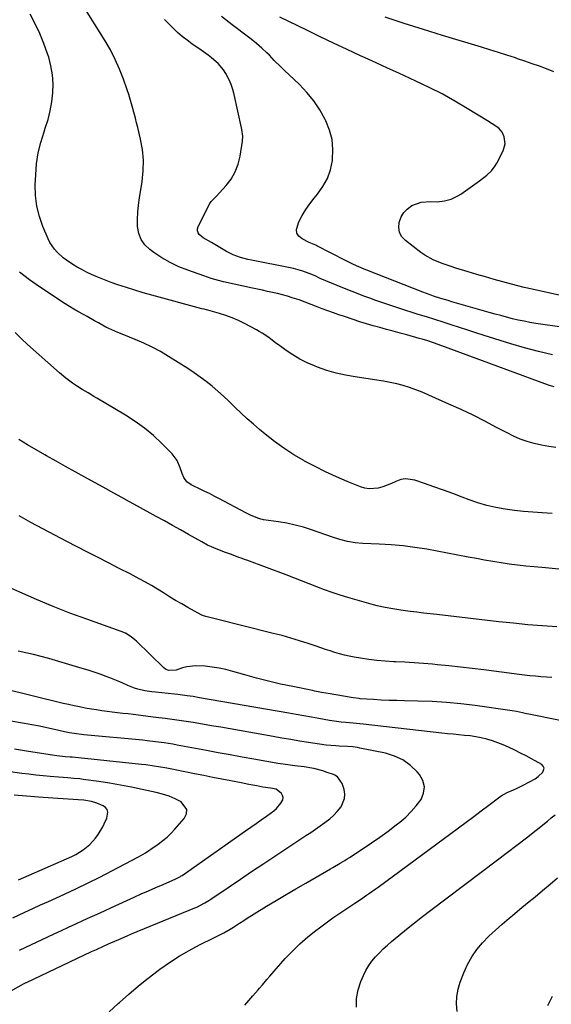
# Model space of a CAD drawing. Units: inches. Extents: x 1915984 to 1921328, y 421950 to 427228.
# Drawn here: x 1916306 to 1916577, y 424719 to 425219 of the extents above; entities that cross this region are included whole.
import ezdxf

# ---------------------------------------------------------------- set-up
doc = ezdxf.new("R2010")
doc.units = ezdxf.units.IN
doc.header["$MEASUREMENT"] = 0
doc.layers.add('7', color=7, linetype='Continuous')
doc.layers.add('8', color=7, linetype='Continuous')

msp = doc.modelspace()

# ---------------------------------------------------------------- linework, layer by layer
at = {"layer": '7', "color": 18}
for points in [[(1916577.96, 425032.44, 1776), (1916575.57, 425033.17, 1776), (1916573.21, 425033.98, 1776), (1916520.87, 425053.31, 1776), (1916516.58, 425054.84, 1776), (1916513.71, 425055.81, 1776), (1916510.81, 425056.7, 1776), (1916509.35, 425057.11, 1776), (1916503.08, 425058.84, 1776), (1916499.66, 425059.79, 1776), (1916496.24, 425060.72, 1776), (1916492.82, 425061.65, 1776), (1916489.39, 425062.58, 1776), (1916485.98, 425063.53, 1776), (1916482.57, 425064.52, 1776), (1916479.19, 425065.58, 1776), (1916475.82, 425066.68, 1776), (1916471.46, 425068.14, 1776), (1916468.63, 425069.11, 1776), (1916465.8, 425070.1, 1776), (1916462.99, 425071.13, 1776), (1916460.18, 425072.19, 1776), (1916456.64, 425073.54, 1776), (1916454.59, 425074.34, 1776), (1916451.52, 425075.53, 1776), (1916448.41, 425076.63, 1776), (1916444.88, 425077.78, 1776), (1916442.41, 425078.55, 1776), (1916439.92, 425079.26, 1776), (1916437.41, 425079.88, 1776), (1916434.89, 425080.46, 1776), (1916432.35, 425080.99, 1776), (1916429.82, 425081.53, 1776), (1916427.29, 425082.07, 1776), (1916424.75, 425082.62, 1776), (1916409.96, 425085.84, 1776), (1916407.42, 425086.45, 1776), (1916403.67, 425087.59, 1776), (1916399.96, 425088.85, 1776), (1916391.79, 425091.7, 1776), (1916387.26, 425093.51, 1776), (1916382.86, 425095.58, 1776), (1916378.66, 425098.02, 1776), (1916374.59, 425100.72, 1776), (1916372.57, 425102.19, 1776), (1916370.09, 425104.6, 1776), (1916368.13, 425107.29, 1776), (1916366.98, 425110.42, 1776), (1916366.36, 425113.82, 1776), (1916366.32, 425117.48, 1776), (1916366.43, 425121.12, 1776), (1916366.76, 425124.75, 1776), (1916367.24, 425128.38, 1776), (1916368.6, 425136.77, 1776), (1916369.15, 425142.18, 1776), (1916369.28, 425147.57, 1776), (1916368.76, 425152.94, 1776), (1916367.82, 425158.29, 1776), (1916366.42, 425164.15, 1776), (1916365.83, 425166.56, 1776), (1916365.23, 425168.97, 1776), (1916363.96, 425173.76, 1776), (1916363.28, 425176.14, 1776), (1916361.81, 425180.88, 1776), (1916361.02, 425183.23, 1776), (1916359.1, 425188.77, 1776), (1916357.17, 425193.81, 1776), (1916355.01, 425198.74, 1776), (1916352.52, 425203.5, 1776), (1916349.8, 425208.17, 1776), (1916338.14, 425226.72, 1776)], [(1916578.85, 425001.69, 1774), (1916575.17, 425002.27, 1774), (1916571.5, 425002.99, 1774), (1916567.85, 425003.79, 1774), (1916564.26, 425004.79, 1774), (1916560.75, 425005.98, 1774), (1916557.34, 425007.44, 1774), (1916554, 425009.09, 1774), (1916548.72, 425011.95, 1774), (1916542.75, 425015.09, 1774), (1916536.74, 425018.13, 1774), (1916530.65, 425021.02, 1774), (1916524.51, 425023.8, 1774), (1916510.89, 425029.77, 1774), (1916507.73, 425031.04, 1774), (1916504.53, 425032.19, 1774), (1916501.27, 425033.15, 1774), (1916497.97, 425033.98, 1774), (1916494.63, 425034.68, 1774), (1916491.28, 425035.33, 1774), (1916487.91, 425035.9, 1774), (1916484.54, 425036.42, 1774), (1916476.79, 425037.52, 1774), (1916471.93, 425038.39, 1774), (1916467.13, 425039.48, 1774), (1916462.41, 425040.89, 1774), (1916457.75, 425042.53, 1774), (1916456.18, 425043.15, 1774), (1916452.42, 425044.78, 1774), (1916448.76, 425046.6, 1774), (1916445.25, 425048.69, 1774), (1916441.84, 425050.96, 1774), (1916437.95, 425053.76, 1774), (1916436.56, 425054.77, 1774), (1916433.8, 425056.82, 1774), (1916432.44, 425057.85, 1774), (1916429.63, 425059.81, 1774), (1916428.17, 425060.69, 1774), (1916426.67, 425061.53, 1774), (1916420.68, 425064.69, 1774), (1916417.58, 425066.2, 1774), (1916414.43, 425067.57, 1774), (1916411.2, 425068.74, 1774), (1916407.92, 425069.77, 1774), (1916402.03, 425071.4, 1774), (1916401.26, 425071.6, 1774), (1916400.11, 425071.88, 1774), (1916398.95, 425072.17, 1774), (1916373.6, 425079.05, 1774), (1916369.25, 425080.27, 1774), (1916364.93, 425081.56, 1774), (1916360.62, 425082.93, 1774), (1916356.34, 425084.36, 1774), (1916352.91, 425085.55, 1774), (1916350.37, 425086.47, 1774), (1916347.85, 425087.44, 1774), (1916345.36, 425088.49, 1774), (1916342.89, 425089.58, 1774), (1916340.46, 425090.76, 1774), (1916338.06, 425092, 1774), (1916335.71, 425093.32, 1774), (1916333.38, 425094.7, 1774), (1916330.16, 425096.8, 1774), (1916328.5, 425098.04, 1774), (1916325.44, 425100.84, 1774), (1916324.08, 425102.4, 1774), (1916321.81, 425105.82, 1774), (1916320.89, 425107.68, 1774), (1916318.22, 425113.93, 1774), (1916316.43, 425119.04, 1774), (1916315.11, 425124.24, 1774), (1916314.5, 425129.57, 1774), (1916314.36, 425134.98, 1774), (1916314.57, 425140.16, 1774), (1916315.05, 425145.72, 1774), (1916315.86, 425151.22, 1774), (1916317.17, 425156.62, 1774), (1916318.8, 425161.95, 1774), (1916319.45, 425163.77, 1774), (1916320.83, 425168.19, 1774), (1916321.97, 425172.66, 1774), (1916322.76, 425177.2, 1774), (1916323.31, 425181.8, 1774), (1916323.41, 425186.4, 1774), (1916323.15, 425190.96, 1774), (1916322.35, 425195.46, 1774), (1916321.19, 425199.91, 1774), (1916320.65, 425201.56, 1774), (1916318.79, 425206.74, 1774), (1916316.72, 425211.83, 1774), (1916314.35, 425216.78, 1774), (1916311.77, 425221.64, 1774)], [(1916577.03, 425048.84, 1778), (1916569.94, 425050.4, 1778), (1916562.92, 425052.26, 1778), (1916555.94, 425054.33, 1778), (1916542.41, 425058.65, 1778), (1916538.23, 425059.99, 1778), (1916534.04, 425061.32, 1778), (1916529.86, 425062.66, 1778), (1916525.67, 425063.99, 1778), (1916521.49, 425065.33, 1778), (1916517.3, 425066.66, 1778), (1916513.12, 425067.99, 1778), (1916508.93, 425069.32, 1778), (1916499.55, 425072.3, 1778), (1916496.49, 425073.29, 1778), (1916493.43, 425074.29, 1778), (1916490.39, 425075.33, 1778), (1916487.35, 425076.39, 1778), (1916484.33, 425077.47, 1778), (1916481.31, 425078.58, 1778), (1916478.3, 425079.73, 1778), (1916475.3, 425080.89, 1778), (1916470.63, 425082.73, 1778), (1916467.73, 425083.89, 1778), (1916464.85, 425085.09, 1778), (1916461.99, 425086.32, 1778), (1916459.13, 425087.58, 1778), (1916456.47, 425088.78, 1778), (1916453.41, 425090.07, 1778), (1916450.3, 425091.21, 1778), (1916445.51, 425092.57, 1778), (1916443.89, 425092.92, 1778), (1916424.24, 425096.78, 1778), (1916422.35, 425097.2, 1778), (1916418.61, 425098.23, 1778), (1916414.97, 425099.56, 1778), (1916411.49, 425101.23, 1778), (1916408.07, 425103.27, 1778), (1916403.82, 425105.7, 1778), (1916399.58, 425108.1, 1778), (1916397.69, 425109.77, 1778), (1916397.08, 425110.73, 1778), (1916396.73, 425111.73, 1778), (1916396.78, 425112.79, 1778), (1916397.09, 425113.88, 1778), (1916403.11, 425125.57, 1778), (1916403.74, 425126.57, 1778), (1916405.8, 425128.7, 1778), (1916406.21, 425129.14, 1778), (1916411.26, 425134.65, 1778), (1916413.84, 425138.01, 1778), (1916415.97, 425141.59, 1778), (1916417.45, 425145.49, 1778), (1916418.49, 425149.6, 1778), (1916419.71, 425157.2, 1778), (1916419.82, 425159.75, 1778), (1916419.3, 425163.14, 1778), (1916419.12, 425163.98, 1778), (1916415.35, 425180.92, 1778), (1916414.66, 425183.46, 1778), (1916413.84, 425185.95, 1778), (1916412.81, 425188.37, 1778), (1916411.21, 425191.52, 1778), (1916410.06, 425193.36, 1778), (1916407.28, 425196.66, 1778), (1916403.94, 425199.46, 1778), (1916402.19, 425200.79, 1778), (1916398.63, 425203.36, 1778), (1916393.95, 425206.61, 1778), (1916391.44, 425208.45, 1778), (1916389, 425210.37, 1778), (1916386.65, 425212.4, 1778), (1916384.37, 425214.51, 1778), (1916382.18, 425216.72, 1778), (1916380.03, 425218.96, 1778)], [(1916582.62, 425078.48, 1782), (1916566.71, 425082.05, 1782), (1916562.72, 425083.01, 1782), (1916558.75, 425084.04, 1782), (1916551.9, 425085.85, 1782), (1916547.5, 425087.05, 1782), (1916543.1, 425088.28, 1782), (1916538.71, 425089.56, 1782), (1916534.34, 425090.88, 1782), (1916528, 425092.82, 1782), (1916525.66, 425093.56, 1782), (1916521.02, 425095.15, 1782), (1916516.48, 425096.95, 1782), (1916512.23, 425099.3, 1782), (1916510.24, 425100.7, 1782), (1916502.37, 425106.74, 1782), (1916500.6, 425108.71, 1782), (1916499.38, 425110.87, 1782), (1916499, 425113.32, 1782), (1916499.16, 425115.96, 1782), (1916500.21, 425118.74, 1782), (1916501.5, 425120.94, 1782), (1916503.28, 425122.76, 1782), (1916505.72, 425124.51, 1782), (1916510.35, 425126.28, 1782), (1916515.3, 425126.65, 1782), (1916518.56, 425126.5, 1782), (1916522.17, 425126.86, 1782), (1916525.68, 425127.85, 1782), (1916528.97, 425129.4, 1782), (1916530.51, 425130.37, 1782), (1916539.97, 425137, 1782), (1916543.76, 425139.97, 1782), (1916546.07, 425142.19, 1782), (1916548, 425144.71, 1782), (1916548.82, 425146.08, 1782), (1916552.08, 425152.24, 1782), (1916553.08, 425155.79, 1782), (1916552.51, 425159.44, 1782), (1916551.46, 425161.77, 1782), (1916549.81, 425163.79, 1782), (1916546.42, 425166.09, 1782), (1916544.08, 425167.53, 1782), (1916533.8, 425173.83, 1782), (1916527.43, 425177.58, 1782), (1916520.97, 425181.17, 1782), (1916514.38, 425184.52, 1782), (1916507.71, 425187.72, 1782), (1916504.75, 425189.08, 1782), (1916499.03, 425191.7, 1782), (1916493.31, 425194.31, 1782), (1916487.59, 425196.93, 1782), (1916481.87, 425199.55, 1782), (1916479.6, 425200.6, 1782), (1916472.75, 425203.76, 1782), (1916465.92, 425206.96, 1782), (1916459.12, 425210.21, 1782), (1916452.32, 425213.49, 1782), (1916438.64, 425220.15, 1782)], [(1916577.74, 425192.45, 1784), (1916574.1, 425193.85, 1784), (1916570.44, 425195.21, 1784), (1916566.77, 425196.53, 1784), (1916563.08, 425197.81, 1784), (1916559.38, 425199.05, 1784), (1916558.23, 425199.44, 1784), (1916553.94, 425200.83, 1784), (1916549.64, 425202.2, 1784), (1916545.33, 425203.54, 1784), (1916541.02, 425204.86, 1784), (1916521.27, 425210.81, 1784), (1916511.52, 425213.83, 1784), (1916501.8, 425216.95, 1784), (1916492.14, 425220.21, 1784)], [(1916576.88, 424968.2, 1772), (1916571.9, 424968.49, 1772), (1916567.17, 424968.83, 1772), (1916562.44, 424969.26, 1772), (1916557.73, 424969.82, 1772), (1916553.02, 424970.47, 1772), (1916548.37, 424971.32, 1772), (1916543.76, 424972.37, 1772), (1916539.23, 424973.71, 1772), (1916534.74, 424975.24, 1772), (1916531.28, 424976.54, 1772), (1916526.48, 424978.33, 1772), (1916521.66, 424980.1, 1772), (1916516.83, 424981.83, 1772), (1916512, 424983.53, 1772), (1916507.12, 424985.23, 1772), (1916502.38, 424985.86, 1772), (1916500.07, 424985.41, 1772), (1916497.45, 424984.41, 1772), (1916495.32, 424983.4, 1772), (1916490.92, 424981.75, 1772), (1916488.61, 424981.09, 1772), (1916484.03, 424980.7, 1772), (1916481.79, 424981.08, 1772), (1916479.56, 424981.75, 1772), (1916472.85, 424984.5, 1772), (1916467.33, 424986.88, 1772), (1916461.87, 424989.37, 1772), (1916456.49, 424992.05, 1772), (1916451.18, 424994.86, 1772), (1916450.82, 424995.05, 1772), (1916445.67, 424998.09, 1772), (1916440.64, 425001.31, 1772), (1916435.81, 425004.83, 1772), (1916431.12, 425008.53, 1772), (1916428.31, 425010.89, 1772), (1916425.15, 425013.6, 1772), (1916422.03, 425016.36, 1772), (1916418.97, 425019.19, 1772), (1916415.96, 425022.06, 1772), (1916412.7, 425025.19, 1772), (1916409.91, 425027.78, 1772), (1916407.06, 425030.3, 1772), (1916404.17, 425032.78, 1772), (1916401.21, 425035.17, 1772), (1916398.19, 425037.48, 1772), (1916395.08, 425039.66, 1772), (1916391.91, 425041.75, 1772), (1916382.05, 425047.98, 1772), (1916377.96, 425050.41, 1772), (1916373.78, 425052.68, 1772), (1916369.48, 425054.7, 1772), (1916365.1, 425056.56, 1772), (1916359.3, 425058.84, 1772), (1916356.23, 425060.09, 1772), (1916353.21, 425061.43, 1772), (1916350.23, 425062.88, 1772), (1916346.4, 425064.97, 1772), (1916344.5, 425066.04, 1772), (1916340.69, 425068.16, 1772), (1916338.78, 425069.21, 1772), (1916336.03, 425070.75, 1772), (1916333.87, 425072.01, 1772), (1916331.74, 425073.33, 1772), (1916329.63, 425074.68, 1772), (1916316.53, 425083.27, 1772), (1916311.37, 425086.88, 1772), (1916306.36, 425090.66, 1772)], [(1916579.33, 424910.7, 1768), (1916571.96, 424911.2, 1768), (1916564.6, 424911.78, 1768), (1916557.24, 424912.49, 1768), (1916549.9, 424913.27, 1768), (1916518.34, 424916.89, 1768), (1916514.95, 424917.28, 1768), (1916511.56, 424917.69, 1768), (1916508.17, 424918.12, 1768), (1916504.79, 424918.57, 1768), (1916500.02, 424919.21, 1768), (1916496.02, 424919.79, 1768), (1916492.03, 424920.45, 1768), (1916488.09, 424921.33, 1768), (1916486.14, 424921.85, 1768), (1916473.2, 424925.6, 1768), (1916469.2, 424926.83, 1768), (1916465.22, 424928.12, 1768), (1916461.29, 424929.53, 1768), (1916457.38, 424931.02, 1768), (1916453.48, 424932.55, 1768), (1916449.58, 424934.07, 1768), (1916445.67, 424935.56, 1768), (1916441.75, 424937.03, 1768), (1916421.77, 424944.47, 1768), (1916421.21, 424944.68, 1768), (1916418.96, 424945.52, 1768), (1916417.83, 424945.93, 1768), (1916413.98, 424947.34, 1768), (1916411.05, 424948.44, 1768), (1916409.58, 424949, 1768), (1916405.05, 424950.75, 1768), (1916401.92, 424952.15, 1768), (1916398.9, 424953.78, 1768), (1916392.22, 424957.56, 1768), (1916388.13, 424959.87, 1768), (1916384.03, 424962.17, 1768), (1916379.93, 424964.45, 1768), (1916375.82, 424966.72, 1768), (1916366.23, 424972, 1768), (1916362.25, 424974.19, 1768), (1916358.28, 424976.38, 1768), (1916354.31, 424978.58, 1768), (1916350.34, 424980.77, 1768), (1916339.55, 424986.7, 1768), (1916334.67, 424989.39, 1768), (1916329.79, 424992.1, 1768), (1916324.93, 424994.82, 1768), (1916320.07, 424997.55, 1768), (1916319.25, 424998.01, 1768), (1916314.83, 425000.56, 1768), (1916310.43, 425003.16, 1768), (1916306.08, 425005.83, 1768)], [(1916576.75, 424885.04, 1766), (1916573.97, 424885.18, 1766), (1916571.19, 424885.36, 1766), (1916568.42, 424885.61, 1766), (1916565.64, 424885.88, 1766), (1916562.87, 424886.2, 1766), (1916560.11, 424886.54, 1766), (1916542.2, 424888.89, 1766), (1916536.31, 424889.63, 1766), (1916530.42, 424890.31, 1766), (1916524.52, 424890.92, 1766), (1916518.62, 424891.47, 1766), (1916516.22, 424891.68, 1766), (1916511.51, 424892.07, 1766), (1916506.79, 424892.41, 1766), (1916502.07, 424892.7, 1766), (1916497.35, 424892.96, 1766), (1916496.31, 424893.01, 1766), (1916492.12, 424893.28, 1766), (1916487.94, 424893.65, 1766), (1916483.77, 424894.17, 1766), (1916479.62, 424894.79, 1766), (1916476.3, 424895.34, 1766), (1916473.83, 424895.81, 1766), (1916471.37, 424896.34, 1766), (1916468.95, 424896.99, 1766), (1916466.54, 424897.7, 1766), (1916464.14, 424898.47, 1766), (1916461.75, 424899.25, 1766), (1916459.37, 424900.04, 1766), (1916456.98, 424900.84, 1766), (1916452.98, 424902.2, 1766), (1916448.58, 424903.63, 1766), (1916444.16, 424904.99, 1766), (1916439.7, 424906.23, 1766), (1916435.22, 424907.4, 1766), (1916405.01, 424914.86, 1766), (1916400.93, 424915.88, 1766), (1916399.37, 424916.48, 1766), (1916398.62, 424916.85, 1766), (1916391.92, 424920.53, 1766), (1916388.78, 424922.3, 1766), (1916385.67, 424924.11, 1766), (1916382.6, 424925.99, 1766), (1916379.56, 424927.91, 1766), (1916376.52, 424929.82, 1766), (1916373.43, 424931.67, 1766), (1916370.3, 424933.43, 1766), (1916367.13, 424935.13, 1766), (1916362.52, 424937.52, 1766), (1916357.01, 424940.36, 1766), (1916351.5, 424943.2, 1766), (1916345.99, 424946.03, 1766), (1916340.48, 424948.85, 1766), (1916330.39, 424954.01, 1766), (1916324.27, 424957.19, 1766), (1916318.19, 424960.42, 1766), (1916312.14, 424963.73, 1766), (1916306.13, 424967.09, 1766)], [(1916581, 424863.09, 1764), (1916565, 424866.34, 1764), (1916563.96, 424866.55, 1764), (1916561.87, 424867.01, 1764), (1916558.74, 424867.7, 1764), (1916556.64, 424868.05, 1764), (1916537.88, 424870.71, 1764), (1916530.61, 424871.61, 1764), (1916523.33, 424872.32, 1764), (1916516.03, 424872.76, 1764), (1916508.71, 424873.02, 1764), (1916501.96, 424873.13, 1764), (1916498.01, 424873.23, 1764), (1916494.06, 424873.36, 1764), (1916490.11, 424873.55, 1764), (1916486.16, 424873.78, 1764), (1916479.45, 424874.22, 1764), (1916478.86, 424874.27, 1764), (1916475.93, 424874.63, 1764), (1916474.76, 424874.82, 1764), (1916464.23, 424876.64, 1764), (1916461.98, 424877.04, 1764), (1916459.73, 424877.44, 1764), (1916456.35, 424878.08, 1764), (1916455.23, 424878.31, 1764), (1916445.16, 424880.35, 1764), (1916439.01, 424881.67, 1764), (1916432.9, 424883.09, 1764), (1916426.81, 424884.66, 1764), (1916420.76, 424886.33, 1764), (1916414.68, 424888.08, 1764), (1916411.21, 424888.97, 1764), (1916407.72, 424889.72, 1764), (1916404.18, 424890.26, 1764), (1916400.62, 424890.66, 1764), (1916395.71, 424890.93, 1764), (1916391.34, 424890.41, 1764), (1916389.2, 424889.83, 1764), (1916385.85, 424888.77, 1764), (1916382.09, 424888.59, 1764), (1916380.43, 424889.29, 1764), (1916379.69, 424889.85, 1764), (1916365.8, 424903.36, 1764), (1916364.94, 424904.14, 1764), (1916363.13, 424905.6, 1764), (1916360.17, 424907.42, 1764), (1916358.03, 424908.32, 1764), (1916340.54, 424914.51, 1764), (1916331.94, 424917.69, 1764), (1916323.39, 424921.01, 1764), (1916314.94, 424924.57, 1764), (1916306.56, 424928.29, 1764), (1916301.97, 424930.39, 1764)], [(1916420.75, 424718.74, 1762), (1916422.86, 424721.05, 1762), (1916424.94, 424723.39, 1762), (1916427.54, 424726.4, 1762), (1916428.29, 424727.27, 1762), (1916429.75, 424729.02, 1762), (1916431.93, 424731.67, 1762), (1916433.43, 424733.4, 1762), (1916441.37, 424742.31, 1762), (1916445.02, 424746.16, 1762), (1916448.81, 424749.86, 1762), (1916452.82, 424753.33, 1762), (1916456.96, 424756.64, 1762), (1916458.68, 424757.93, 1762), (1916462.1, 424760.45, 1762), (1916465.55, 424762.92, 1762), (1916469.04, 424765.33, 1762), (1916472.57, 424767.7, 1762), (1916476.64, 424770.38, 1762), (1916479.65, 424772.38, 1762), (1916482.64, 424774.42, 1762), (1916484.13, 424775.45, 1762), (1916487.07, 424777.54, 1762), (1916488.53, 424778.61, 1762), (1916529.37, 424808.65, 1762), (1916533.24, 424811.5, 1762), (1916537.1, 424814.37, 1762), (1916540.94, 424817.26, 1762), (1916544.78, 424820.16, 1762), (1916549.68, 424823.88, 1762), (1916551.09, 424824.87, 1762), (1916554.07, 424826.58, 1762), (1916557.22, 424827.97, 1762), (1916558.8, 424828.68, 1762), (1916561.91, 424830.17, 1762), (1916565.77, 424832.13, 1762), (1916568.26, 424833.59, 1762), (1916569.82, 424834.71, 1762), (1916572.16, 424836.93, 1762), (1916572.84, 424838.99, 1762), (1916572.41, 424839.92, 1762), (1916571.6, 424840.79, 1762), (1916566.44, 424843.65, 1762), (1916563.66, 424845.15, 1762), (1916560.86, 424846.62, 1762), (1916558.03, 424848.02, 1762), (1916554.74, 424849.59, 1762), (1916552.07, 424850.76, 1762), (1916549.35, 424851.83, 1762), (1916546.59, 424852.77, 1762), (1916543.71, 424853.63, 1762), (1916540.91, 424854.32, 1762), (1916538.1, 424854.89, 1762), (1916535.27, 424855.31, 1762), (1916532.41, 424855.63, 1762), (1916529.54, 424855.87, 1762), (1916526.68, 424856.14, 1762), (1916523.81, 424856.43, 1762), (1916520.95, 424856.74, 1762), (1916480.88, 424861.29, 1762), (1916479.22, 424861.47, 1762), (1916475.89, 424861.79, 1762), (1916472.08, 424862.1, 1762), (1916469.7, 424862.33, 1762), (1916466.13, 424862.77, 1762), (1916463.77, 424863.17, 1762), (1916458.45, 424864.15, 1762), (1916454.61, 424864.85, 1762), (1916450.77, 424865.55, 1762), (1916446.93, 424866.23, 1762), (1916443.09, 424866.9, 1762), (1916397.75, 424874.73, 1762), (1916394.6, 424875.26, 1762), (1916391.45, 424875.75, 1762), (1916386.7, 424876.36, 1762), (1916385.11, 424876.53, 1762), (1916375.37, 424877.46, 1762), (1916373.57, 424877.66, 1762), (1916370, 424878.23, 1762), (1916366.48, 424879.04, 1762), (1916364.76, 424879.56, 1762), (1916361.41, 424880.9, 1762), (1916358.49, 424882.23, 1762), (1916356.4, 424883.14, 1762), (1916352.18, 424884.83, 1762), (1916350.4, 424885.5, 1762), (1916347.37, 424886.61, 1762), (1916344.32, 424887.67, 1762), (1916341.25, 424888.66, 1762), (1916338.16, 424889.6, 1762), (1916321.26, 424894.55, 1762), (1916313.49, 424896.61, 1762), (1916305.66, 424898.4, 1762)], [(1916301.78, 424725.78, 1758), (1916308.44, 424729.51, 1758), (1916309.35, 424729.99, 1758), (1916309.72, 424730.17, 1758), (1916309.9, 424730.25, 1758), (1916342.99, 424745.86, 1758), (1916345.42, 424747, 1758), (1916349.06, 424748.69, 1758), (1916351.51, 424749.8, 1758), (1916352.73, 424750.34, 1758), (1916356.74, 424752.07, 1758), (1916361.07, 424753.91, 1758), (1916363.24, 424754.81, 1758), (1916395.35, 424768, 1758), (1916396.42, 424768.46, 1758), (1916400.57, 424770.59, 1758), (1916402.55, 424771.8, 1758), (1916403.53, 424772.44, 1758), (1916412.9, 424778.8, 1758), (1916418.55, 424782.63, 1758), (1916424.22, 424786.44, 1758), (1916429.9, 424790.23, 1758), (1916435.58, 424794.01, 1758), (1916451.84, 424804.76, 1758), (1916454.27, 424806.39, 1758), (1916456.7, 424808.03, 1758), (1916459.11, 424809.7, 1758), (1916461.51, 424811.38, 1758), (1916464.02, 424813.31, 1758), (1916465.99, 424815.07, 1758), (1916467.78, 424817, 1758), (1916469.69, 424819.37, 1758), (1916471.48, 424823.56, 1758), (1916471.56, 424825.8, 1758), (1916471.22, 424828.11, 1758), (1916470.29, 424831.26, 1758), (1916467.93, 424834.49, 1758), (1916466.53, 424835.34, 1758), (1916465.77, 424835.68, 1758), (1916462.72, 424836.84, 1758), (1916460.44, 424837.62, 1758), (1916455.79, 424838.82, 1758), (1916451.02, 424839.58, 1758), (1916446.23, 424840.22, 1758), (1916443.83, 424840.52, 1758), (1916440.32, 424840.98, 1758), (1916437.55, 424841.37, 1758), (1916434.8, 424841.82, 1758), (1916432.04, 424842.29, 1758), (1916425.46, 424843.5, 1758), (1916419.41, 424844.61, 1758), (1916413.37, 424845.72, 1758), (1916407.33, 424846.83, 1758), (1916401.29, 424847.95, 1758), (1916386.42, 424850.72, 1758), (1916384.24, 424851.1, 1758), (1916379.88, 424851.81, 1758), (1916375.51, 424852.4, 1758), (1916371.12, 424852.91, 1758), (1916368.93, 424853.13, 1758), (1916339.03, 424855.9, 1758), (1916337.8, 424856.02, 1758), (1916335.35, 424856.34, 1758), (1916331.7, 424856.96, 1758), (1916329.29, 424857.48, 1758), (1916324.1, 424858.66, 1758), (1916320.3, 424859.5, 1758), (1916316.48, 424860.29, 1758), (1916312.66, 424861.01, 1758), (1916308.83, 424861.69, 1758), (1916269.01, 424868.39, 1758)], [(1916306.42, 424746.64, 1756), (1916324.02, 424754.85, 1756), (1916327.65, 424756.54, 1756), (1916331.28, 424758.23, 1756), (1916334.91, 424759.91, 1756), (1916338.54, 424761.59, 1756), (1916342.18, 424763.26, 1756), (1916345.81, 424764.93, 1756), (1916349.45, 424766.59, 1756), (1916353.09, 424768.25, 1756), (1916364.54, 424773.47, 1756), (1916368.21, 424775.12, 1756), (1916371.88, 424776.77, 1756), (1916375.56, 424778.39, 1756), (1916379.25, 424779.99, 1756), (1916385.83, 424782.84, 1756), (1916387.41, 424783.61, 1756), (1916388.16, 424784.05, 1756), (1916388.53, 424784.29, 1756), (1916388.9, 424784.53, 1756), (1916421.2, 424807.11, 1756), (1916423.85, 424808.96, 1756), (1916426.49, 424810.82, 1756), (1916429.14, 424812.68, 1756), (1916431.78, 424814.54, 1756), (1916435.54, 424817.31, 1756), (1916436.86, 424818.48, 1756), (1916439.17, 424821.17, 1756), (1916440.12, 424822.93, 1756), (1916440.29, 424824.01, 1756), (1916440, 424825.07, 1756), (1916439.4, 424826.11, 1756), (1916436.75, 424828.23, 1756), (1916433.87, 424828.82, 1756), (1916430.03, 424829.36, 1756), (1916426.93, 424829.93, 1756), (1916422.92, 424830.68, 1756), (1916418.92, 424831.45, 1756), (1916413.71, 424832.46, 1756), (1916409.11, 424833.36, 1756), (1916404.51, 424834.27, 1756), (1916399.92, 424835.19, 1756), (1916395.32, 424836.12, 1756), (1916385.48, 424838.13, 1756), (1916381.2, 424838.96, 1756), (1916376.91, 424839.7, 1756), (1916374.76, 424840.03, 1756), (1916370.44, 424840.61, 1756), (1916368.28, 424840.85, 1756), (1916333.12, 424844.52, 1756), (1916332.11, 424844.62, 1756), (1916329.57, 424844.8, 1756), (1916325.39, 424845.21, 1756), (1916323.05, 424845.54, 1756), (1916310.95, 424847.49, 1756), (1916303.73, 424848.67, 1756)], [(1916302.93, 424763.02, 1754), (1916309.02, 424765.82, 1754), (1916313.04, 424767.67, 1754), (1916317.06, 424769.52, 1754), (1916321.09, 424771.36, 1754), (1916325.12, 424773.19, 1754), (1916329.21, 424775.05, 1754), (1916335.26, 424777.86, 1754), (1916341.27, 424780.74, 1754), (1916347.24, 424783.72, 1754), (1916353.17, 424786.77, 1754), (1916366.77, 424793.9, 1754), (1916370.39, 424796.05, 1754), (1916372.13, 424797.23, 1754), (1916373, 424797.82, 1754), (1916376.85, 424800.47, 1754), (1916379.13, 424802.18, 1754), (1916381.32, 424803.99, 1754), (1916383.37, 424805.95, 1754), (1916385.32, 424808.02, 1754), (1916390.05, 424813.41, 1754), (1916391.1, 424815.79, 1754), (1916391.33, 424818.03, 1754), (1916388.54, 424821.91, 1754), (1916385.45, 424823.42, 1754), (1916382.3, 424824.75, 1754), (1916379.04, 424825.81, 1754), (1916375.72, 424826.68, 1754), (1916368.65, 424828.21, 1754), (1916363.17, 424829.33, 1754), (1916357.67, 424830.38, 1754), (1916352.15, 424831.3, 1754), (1916346.61, 424832.14, 1754), (1916338.63, 424833.27, 1754), (1916337.07, 424833.47, 1754), (1916333.96, 424833.79, 1754), (1916330.83, 424834.02, 1754), (1916326.14, 424834.38, 1754), (1916321.98, 424834.71, 1754), (1916318.34, 424835.04, 1754), (1916314.7, 424835.41, 1754), (1916311.07, 424835.85, 1754), (1916307.45, 424836.34, 1754), (1916265.5, 424842.33, 1754)], [(1916305.81, 424782.23, 1752), (1916332.91, 424794.21, 1752), (1916334.89, 424795.17, 1752), (1916338.66, 424797.44, 1752), (1916342.1, 424800.18, 1752), (1916345, 424803.44, 1752), (1916346.24, 424805.25, 1752), (1916348.65, 424809.2, 1752), (1916349.44, 424810.64, 1752), (1916350.7, 424813.66, 1752), (1916351.19, 424816.67, 1752), (1916350.88, 424817.92, 1752), (1916350.07, 424818.94, 1752), (1916348.93, 424819.79, 1752), (1916345.6, 424821.2, 1752), (1916343, 424821.97, 1752), (1916338.96, 424822.64, 1752), (1916336.23, 424822.9, 1752), (1916333.54, 424823.11, 1752), (1916331, 424823.3, 1752), (1916328.45, 424823.48, 1752), (1916325.9, 424823.65, 1752), (1916323.35, 424823.82, 1752), (1916316.04, 424824.3, 1752), (1916309.83, 424824.75, 1752), (1916303.64, 424825.27, 1752)], [(1916477.58, 424717.71, 1764), (1916477.57, 424722.08, 1764), (1916478.38, 424726.37, 1764), (1916479.74, 424730.61, 1764), (1916481.1, 424733.79, 1764), (1916482.34, 424736.32, 1764), (1916483.74, 424738.75, 1764), (1916485.38, 424741.01, 1764), (1916487.18, 424743.18, 1764), (1916489.15, 424745.22, 1764), (1916491.16, 424747.21, 1764), (1916493.25, 424749.12, 1764), (1916495.39, 424750.98, 1764), (1916498.99, 424753.98, 1764), (1916503, 424757.26, 1764), (1916507.04, 424760.5, 1764), (1916511.12, 424763.69, 1764), (1916515.24, 424766.83, 1764), (1916549.23, 424792.37, 1764), (1916554.15, 424796.1, 1764), (1916559.05, 424799.87, 1764), (1916563.91, 424803.68, 1764), (1916568.75, 424807.51, 1764), (1916574.48, 424812.1, 1764), (1916576.43, 424813.68, 1764), (1916578.37, 424815.27, 1764)], [(1916528.59, 424715.52, 1766), (1916528.36, 424719.31, 1766), (1916528.5, 424723.05, 1766), (1916529.19, 424726.74, 1766), (1916530.26, 424730.38, 1766), (1916532.03, 424735.11, 1766), (1916533.89, 424739.25, 1766), (1916536.04, 424743.21, 1766), (1916538.66, 424746.87, 1766), (1916541.58, 424750.35, 1766), (1916544.8, 424753.61, 1766), (1916548.1, 424756.79, 1766), (1916551.51, 424759.84, 1766), (1916555.01, 424762.81, 1766), (1916556.75, 424764.23, 1766), (1916560.58, 424767.38, 1766), (1916564.42, 424770.54, 1766), (1916568.24, 424773.71, 1766), (1916572.06, 424776.88, 1766), (1916575.86, 424780.08, 1766), (1916579.63, 424783.3, 1766)], [(1916574.81, 424718.48, 1768), (1916577.11, 424723.19, 1768)]]:
    msp.add_polyline3d(points, dxfattribs=at)
at = {"layer": '8', "color": 18}
for points in [[(1916597.5, 425060.57, 1780), (1916568.61, 425064.75, 1780), (1916565.61, 425065.23, 1780), (1916562.63, 425065.78, 1780), (1916559.67, 425066.42, 1780), (1916556.72, 425067.12, 1780), (1916553.78, 425067.88, 1780), (1916550.84, 425068.66, 1780), (1916547.92, 425069.46, 1780), (1916544.99, 425070.29, 1780), (1916525.95, 425075.74, 1780), (1916524.09, 425076.28, 1780), (1916520.39, 425077.41, 1780), (1916516.72, 425078.62, 1780), (1916514.89, 425079.25, 1780), (1916511.27, 425080.61, 1780), (1916482.8, 425091.73, 1780), (1916481.42, 425092.28, 1780), (1916478.68, 425093.42, 1780), (1916475.97, 425094.64, 1780), (1916471.97, 425096.6, 1780), (1916457.39, 425104.17, 1780), (1916456.92, 425104.41, 1780), (1916455.95, 425104.83, 1780), (1916453.51, 425105.84, 1780), (1916449.86, 425107.61, 1780), (1916448.26, 425108.97, 1780), (1916447.23, 425110.53, 1780), (1916447.04, 425112.4, 1780), (1916448.29, 425116.31, 1780), (1916449.93, 425119.47, 1780), (1916451.73, 425122.52, 1780), (1916453.77, 425125.42, 1780), (1916455.98, 425128.22, 1780), (1916457.71, 425130.24, 1780), (1916460.5, 425134.14, 1780), (1916462.78, 425138.27, 1780), (1916464.3, 425142.74, 1780), (1916465.32, 425147.43, 1780), (1916465.39, 425147.99, 1780), (1916465.57, 425153.06, 1780), (1916465.17, 425158.03, 1780), (1916463.89, 425162.85, 1780), (1916462.03, 425167.57, 1780), (1916461.67, 425168.3, 1780), (1916458.92, 425173.12, 1780), (1916455.87, 425177.72, 1780), (1916452.35, 425181.97, 1780), (1916448.52, 425185.99, 1780), (1916440.82, 425193.25, 1780), (1916439.11, 425194.89, 1780), (1916435.76, 425198.23, 1780), (1916433.27, 425200.81, 1780), (1916432.03, 425202.07, 1780), (1916429.48, 425204.5, 1780), (1916426.82, 425206.81, 1780), (1916424.07, 425209.02, 1780), (1916422.66, 425210.09, 1780), (1916414.41, 425216.25, 1780), (1916409.02, 425220.54, 1780)], [(1916580.31, 424940.02, 1770), (1916573.58, 424940.59, 1770), (1916567.75, 424941.11, 1770), (1916563.54, 424941.53, 1770), (1916559.33, 424942.01, 1770), (1916555.14, 424942.57, 1770), (1916550.95, 424943.2, 1770), (1916546.78, 424943.89, 1770), (1916542.6, 424944.6, 1770), (1916538.44, 424945.34, 1770), (1916534.27, 424946.1, 1770), (1916513.25, 424950.06, 1770), (1916507.23, 424951.05, 1770), (1916501.19, 424951.85, 1770), (1916495.12, 424952.38, 1770), (1916489.02, 424952.72, 1770), (1916480.78, 424953, 1770), (1916476.83, 424953.32, 1770), (1916472.93, 424954.01, 1770), (1916469.08, 424954.99, 1770), (1916465.3, 424956.19, 1770), (1916454.63, 424959.92, 1770), (1916450.53, 424961.21, 1770), (1916446.39, 424962.35, 1770), (1916442.19, 424963.24, 1770), (1916437.96, 424963.98, 1770), (1916430.25, 424965.08, 1770), (1916429.84, 424965.14, 1770), (1916429.02, 424965.3, 1770), (1916427.43, 424965.78, 1770), (1916423.71, 424967.44, 1770), (1916422.71, 424967.94, 1770), (1916421.71, 424968.45, 1770), (1916407.58, 424975.91, 1770), (1916405.26, 424977.11, 1770), (1916402.92, 424978.3, 1770), (1916400.56, 424979.44, 1770), (1916398.2, 424980.57, 1770), (1916393.93, 424982.56, 1770), (1916392.97, 424983.04, 1770), (1916391.28, 424984.28, 1770), (1916389.83, 424986.52, 1770), (1916388.94, 424988.46, 1770), (1916388.02, 424991.43, 1770), (1916386.4, 424995.19, 1770), (1916383.9, 424998.45, 1770), (1916378.61, 425003.83, 1770), (1916374.35, 425007.84, 1770), (1916369.91, 425011.6, 1770), (1916365.18, 425015.01, 1770), (1916360.27, 425018.18, 1770), (1916345.65, 425026.81, 1770), (1916344.16, 425027.69, 1770), (1916341.17, 425029.44, 1770), (1916338.19, 425031.21, 1770), (1916335.27, 425033.06, 1770), (1916333.22, 425034.44, 1770), (1916329.84, 425036.92, 1770), (1916326.62, 425039.61, 1770), (1916310.46, 425054.05, 1770), (1916307.26, 425057.01, 1770), (1916304.13, 425060.05, 1770)], [(1916351.88, 424715.31, 1760), (1916356.53, 424719.5, 1760), (1916357.08, 424720, 1760), (1916361.88, 424724.25, 1760), (1916366.77, 424728.4, 1760), (1916371.78, 424732.39, 1760), (1916376.87, 424736.29, 1760), (1916377.64, 424736.86, 1760), (1916382.49, 424740.26, 1760), (1916387.45, 424743.48, 1760), (1916392.58, 424746.44, 1760), (1916397.81, 424749.22, 1760), (1916405.06, 424752.84, 1760), (1916406.74, 424753.69, 1760), (1916410.08, 424755.46, 1760), (1916413.37, 424757.32, 1760), (1916415, 424758.29, 1760), (1916418.18, 424760.32, 1760), (1916420.23, 424761.67, 1760), (1916421.98, 424762.79, 1760), (1916425.51, 424764.99, 1760), (1916431.85, 424768.84, 1760), (1916436.8, 424771.82, 1760), (1916441.77, 424774.78, 1760), (1916446.76, 424777.71, 1760), (1916451.77, 424780.61, 1760), (1916464.29, 424787.81, 1760), (1916465.51, 424788.52, 1760), (1916469.16, 424790.69, 1760), (1916471.56, 424792.18, 1760), (1916472.75, 424792.94, 1760), (1916473.94, 424793.7, 1760), (1916480.92, 424798.21, 1760), (1916485.2, 424801.07, 1760), (1916489.43, 424804, 1760), (1916493.59, 424807.04, 1760), (1916497.69, 424810.16, 1760), (1916499.51, 424811.59, 1760), (1916502.53, 424814.17, 1760), (1916505.36, 424816.93, 1760), (1916507.92, 424819.93, 1760), (1916510.31, 424823.11, 1760), (1916511.63, 424826.35, 1760), (1916512.09, 424829.55, 1760), (1916511.26, 424832.67, 1760), (1916509.57, 424835.74, 1760), (1916508.36, 424837.12, 1760), (1916504.89, 424840.39, 1760), (1916501.1, 424843.14, 1760), (1916496.85, 424845.09, 1760), (1916492.29, 424846.51, 1760), (1916479.22, 424849.18, 1760), (1916478.05, 424849.4, 1760), (1916475.68, 424849.73, 1760), (1916472.95, 424849.95, 1760), (1916468.69, 424850.15, 1760), (1916467, 424850.26, 1760), (1916462.06, 424850.72, 1760), (1916458.75, 424851.16, 1760), (1916453.09, 424852.03, 1760), (1916448.62, 424852.73, 1760), (1916444.15, 424853.45, 1760), (1916439.68, 424854.21, 1760), (1916435.22, 424854.98, 1760), (1916413.33, 424858.89, 1760), (1916408.64, 424859.71, 1760), (1916403.94, 424860.52, 1760), (1916399.23, 424861.31, 1760), (1916394.53, 424862.08, 1760), (1916389.82, 424862.82, 1760), (1916385.1, 424863.51, 1760), (1916380.38, 424864.15, 1760), (1916375.65, 424864.75, 1760), (1916364.14, 424866.15, 1760), (1916361.48, 424866.47, 1760), (1916358.81, 424866.78, 1760), (1916356.14, 424867.09, 1760), (1916353.47, 424867.39, 1760), (1916350.8, 424867.71, 1760), (1916348.14, 424868.07, 1760), (1916345.48, 424868.49, 1760), (1916342.84, 424868.94, 1760), (1916339.7, 424869.5, 1760), (1916336.88, 424870.03, 1760), (1916334.07, 424870.6, 1760), (1916331.27, 424871.22, 1760), (1916328.47, 424871.87, 1760), (1916297.66, 424879.33, 1760)]]:
    msp.add_polyline3d(points, dxfattribs=at)

doc.saveas('drawing.dxf')
